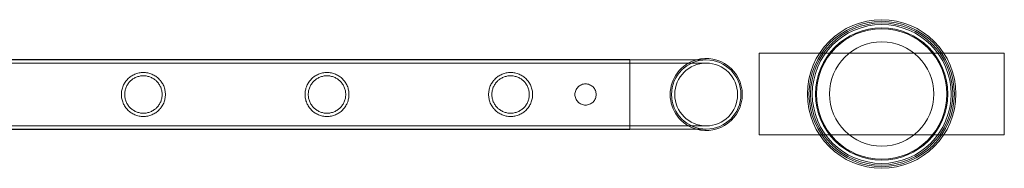
# Model space of a CAD drawing. Units: millimetres. Extents: x 0 to 28420, y -8223 to 8385.
# Drawn here: x 13099 to 13701, y -6415 to -6324 of the extents above; entities that cross this region are included whole.
import ezdxf

# ---------------------------------------------------------------- set-up
doc = ezdxf.new("R2010")
doc.units = ezdxf.units.MM

# ---------------------------------------------------------------- blocks, each defined once
blk = doc.blocks.new('A$C34f15f59')
at = {"color": 0, "linetype": 'Continuous', "lineweight": 0}
for p, q in [((-28395.09, -2493.6), (-28395.09, -2443.6)), ((-28395.09, -2443.6), (-28245.09, -2443.6)), ((-28245.09, -2443.6), (-28245.09, -2493.6)), ((-28474.19, -2447.4), (-29967.19, -2447.4)), ((-29967.19, -2447.7), (-28474.19, -2447.7)), ((-29967.19, -2449.7), (-28474.19, -2449.7)), ((-28474.19, -2490.4), (-28474.19, -2447.4)), ((-28427.39, -2447.7), (-28474.19, -2447.7)), ((-28427.39, -2449.7), (-28474.19, -2449.7)), ((-29967.19, -2488.1), (-28474.19, -2488.1)), ((-29967.19, -2490.1), (-28474.19, -2490.1)), ((-28474.19, -2490.4), (-29967.19, -2490.4)), ((-28474.19, -2488.1), (-28427.39, -2488.1)), ((-28474.19, -2490.1), (-28427.39, -2490.1)), ((-28245.09, -2493.6), (-28395.09, -2493.6))]:
    blk.add_line(p, q, dxfattribs=at)
for centre, radius in [((-28320.09, -2468.6), 45.45), ((-28320.09, -2468.6), 44.45), ((-28320.09, -2468.6), 44.45), ((-28320.09, -2468.6), 43.45), ((-28320.09, -2468.6), 42.45), ((-28320.09, -2468.6), 40.45), ((-28320.09, -2468.6), 39.87), ((-28320.09, -2468.6), 31.87), ((-28427.39, -2468.9), 19.2)]:
    blk.add_circle(centre, radius, dxfattribs=at)
for radius, start, end in [(22.03, 105.75795, 254.24205), (21.2, 90, 180), (22.03, 0, 105.75795), (21.2, 270, 90), (21.2, 180, 270), (22.03, 254.24205, 0)]:
    blk.add_arc((-28427.39, -2468.9), radius, start, end, dxfattribs=at)
for points, knots in [([(-28758.15, -2468.9), (-28758.15, -2469.77), (-28758.24, -2470.66), (-28758.59, -2472.43), (-28758.86, -2473.29), (-28759.55, -2474.95), (-28759.98, -2475.73), (-28760.96, -2477.17), (-28761.51, -2477.83), (-28762.68, -2479), (-28763.34, -2479.55), (-28764.78, -2480.52), (-28765.56, -2480.95), (-28767.2, -2481.64), (-28768.07, -2481.91), (-28769.39, -2482.17), (-28769.83, -2482.24), (-28770.72, -2482.33), (-28771.16, -2482.35), (-28772.04, -2482.35), (-28772.48, -2482.33), (-28773.37, -2482.24), (-28773.82, -2482.17), (-28775.13, -2481.91), (-28776, -2481.64), (-28777.64, -2480.95), (-28778.42, -2480.52), (-28779.87, -2479.55), (-28780.53, -2479), (-28781.69, -2477.83), (-28782.24, -2477.17), (-28783.22, -2475.73), (-28783.65, -2474.95), (-28784.34, -2473.29), (-28784.61, -2472.43), (-28784.97, -2470.66), (-28785.05, -2469.77), (-28785.05, -2468.03), (-28784.97, -2467.14), (-28784.61, -2465.37), (-28784.34, -2464.51), (-28783.65, -2462.86), (-28783.22, -2462.07), (-28782.24, -2460.63), (-28781.69, -2459.97), (-28780.53, -2458.8), (-28779.87, -2458.25), (-28778.42, -2457.28), (-28777.64, -2456.85), (-28776, -2456.16), (-28775.13, -2455.89), (-28773.82, -2455.63), (-28773.37, -2455.56), (-28772.48, -2455.47), (-28772.04, -2455.45), (-28771.6, -2455.45), (-28771.16, -2455.45), (-28770.72, -2455.47), (-28769.83, -2455.56), (-28769.39, -2455.63), (-28768.07, -2455.89), (-28767.2, -2456.16), (-28765.56, -2456.85), (-28764.78, -2457.28), (-28763.34, -2458.25), (-28762.68, -2458.8), (-28761.51, -2459.97), (-28760.96, -2460.63), (-28759.98, -2462.07), (-28759.55, -2462.86), (-28758.86, -2464.51), (-28758.59, -2465.37), (-28758.24, -2467.14), (-28758.15, -2468.03), (-28758.15, -2468.9)], [21.005182, 21.005182, 21.005182, 21.005182, 23.619593, 23.619593, 26.234003, 26.234003, 28.848414, 28.848414, 31.462824, 31.462824, 34.099709, 34.099709, 36.736594, 36.736594, 39.37348, 39.37348, 40.691922, 40.691922, 42.010365, 42.010365, 43.328807, 43.328807, 44.64725, 44.64725, 47.284135, 47.284135, 49.92102, 49.92102, 52.557905, 52.557905, 55.172316, 55.172316, 57.786726, 57.786726, 60.401137, 60.401137, 63.015547, 63.015547, 65.629958, 65.629958, 68.244368, 68.244368, 70.858778, 70.858778, 73.473189, 73.473189, 76.110074, 76.110074, 78.746959, 78.746959, 81.383844, 81.383844, 82.702287, 82.702287, 84.020729, 84.020729, 84.020729, 85.339172, 85.339172, 86.657614, 86.657614, 89.2945, 89.2945, 91.931385, 91.931385, 94.56827, 94.56827, 97.18268, 97.18268, 99.797091, 99.797091, 102.411501, 102.411501, 105.025912, 105.025912, 105.025912, 105.025912]), ([(-28645.87, -2468.9), (-28645.87, -2469.77), (-28645.96, -2470.66), (-28646.31, -2472.43), (-28646.58, -2473.29), (-28647.27, -2474.95), (-28647.7, -2475.73), (-28648.68, -2477.17), (-28649.23, -2477.83), (-28650.4, -2479), (-28651.06, -2479.55), (-28652.5, -2480.52), (-28653.28, -2480.95), (-28654.92, -2481.64), (-28655.79, -2481.91), (-28657.11, -2482.17), (-28657.55, -2482.24), (-28658.44, -2482.33), (-28658.88, -2482.35), (-28659.76, -2482.35), (-28660.2, -2482.33), (-28661.09, -2482.24), (-28661.54, -2482.17), (-28662.85, -2481.91), (-28663.72, -2481.64), (-28665.36, -2480.95), (-28666.14, -2480.52), (-28667.59, -2479.55), (-28668.25, -2479), (-28669.41, -2477.83), (-28669.96, -2477.17), (-28670.94, -2475.73), (-28671.37, -2474.95), (-28672.06, -2473.29), (-28672.33, -2472.43), (-28672.69, -2470.66), (-28672.77, -2469.77), (-28672.77, -2468.03), (-28672.69, -2467.14), (-28672.33, -2465.37), (-28672.06, -2464.51), (-28671.37, -2462.86), (-28670.94, -2462.07), (-28669.96, -2460.63), (-28669.41, -2459.97), (-28668.25, -2458.8), (-28667.59, -2458.25), (-28666.14, -2457.28), (-28665.36, -2456.85), (-28663.72, -2456.16), (-28662.85, -2455.89), (-28661.54, -2455.63), (-28661.09, -2455.56), (-28660.2, -2455.47), (-28659.76, -2455.45), (-28659.32, -2455.45), (-28658.88, -2455.45), (-28658.44, -2455.47), (-28657.55, -2455.56), (-28657.11, -2455.63), (-28655.79, -2455.89), (-28654.92, -2456.16), (-28653.28, -2456.85), (-28652.5, -2457.28), (-28651.06, -2458.25), (-28650.4, -2458.8), (-28649.23, -2459.97), (-28648.68, -2460.63), (-28647.7, -2462.07), (-28647.27, -2462.86), (-28646.58, -2464.51), (-28646.31, -2465.37), (-28645.96, -2467.14), (-28645.87, -2468.03), (-28645.87, -2468.9)], [21.005182, 21.005182, 21.005182, 21.005182, 23.619593, 23.619593, 26.234003, 26.234003, 28.848414, 28.848414, 31.462824, 31.462824, 34.099709, 34.099709, 36.736594, 36.736594, 39.37348, 39.37348, 40.691922, 40.691922, 42.010365, 42.010365, 43.328807, 43.328807, 44.64725, 44.64725, 47.284135, 47.284135, 49.92102, 49.92102, 52.557905, 52.557905, 55.172316, 55.172316, 57.786726, 57.786726, 60.401137, 60.401137, 63.015547, 63.015547, 65.629958, 65.629958, 68.244368, 68.244368, 70.858778, 70.858778, 73.473189, 73.473189, 76.110074, 76.110074, 78.746959, 78.746959, 81.383844, 81.383844, 82.702287, 82.702287, 84.020729, 84.020729, 84.020729, 85.339172, 85.339172, 86.657614, 86.657614, 89.2945, 89.2945, 91.931385, 91.931385, 94.56827, 94.56827, 97.18268, 97.18268, 99.797091, 99.797091, 102.411501, 102.411501, 105.025912, 105.025912, 105.025912, 105.025912]), ([(-28533.59, -2468.9), (-28533.59, -2469.77), (-28533.68, -2470.66), (-28534.03, -2472.43), (-28534.3, -2473.29), (-28534.99, -2474.95), (-28535.42, -2475.73), (-28536.4, -2477.17), (-28536.95, -2477.83), (-28538.12, -2479), (-28538.78, -2479.55), (-28540.22, -2480.52), (-28541, -2480.95), (-28542.64, -2481.64), (-28543.51, -2481.91), (-28544.83, -2482.17), (-28545.27, -2482.24), (-28546.16, -2482.33), (-28546.6, -2482.35), (-28547.48, -2482.35), (-28547.92, -2482.33), (-28548.81, -2482.24), (-28549.26, -2482.17), (-28550.57, -2481.91), (-28551.44, -2481.64), (-28553.08, -2480.95), (-28553.86, -2480.52), (-28555.31, -2479.55), (-28555.97, -2479), (-28557.13, -2477.83), (-28557.68, -2477.17), (-28558.66, -2475.73), (-28559.09, -2474.95), (-28559.78, -2473.29), (-28560.05, -2472.43), (-28560.41, -2470.66), (-28560.49, -2469.77), (-28560.49, -2468.03), (-28560.41, -2467.14), (-28560.05, -2465.37), (-28559.78, -2464.51), (-28559.09, -2462.86), (-28558.66, -2462.07), (-28557.68, -2460.63), (-28557.13, -2459.97), (-28555.97, -2458.8), (-28555.31, -2458.25), (-28553.86, -2457.28), (-28553.08, -2456.85), (-28551.44, -2456.16), (-28550.57, -2455.89), (-28549.26, -2455.63), (-28548.81, -2455.56), (-28547.92, -2455.47), (-28547.48, -2455.45), (-28547.04, -2455.45), (-28546.6, -2455.45), (-28546.16, -2455.47), (-28545.27, -2455.56), (-28544.83, -2455.63), (-28543.51, -2455.89), (-28542.64, -2456.16), (-28541, -2456.85), (-28540.22, -2457.28), (-28538.78, -2458.25), (-28538.12, -2458.8), (-28536.95, -2459.97), (-28536.4, -2460.63), (-28535.42, -2462.07), (-28534.99, -2462.86), (-28534.3, -2464.51), (-28534.03, -2465.37), (-28533.68, -2467.14), (-28533.59, -2468.03), (-28533.59, -2468.9)], [21.005182, 21.005182, 21.005182, 21.005182, 23.619593, 23.619593, 26.234003, 26.234003, 28.848414, 28.848414, 31.462824, 31.462824, 34.099709, 34.099709, 36.736594, 36.736594, 39.37348, 39.37348, 40.691922, 40.691922, 42.010365, 42.010365, 43.328807, 43.328807, 44.64725, 44.64725, 47.284135, 47.284135, 49.92102, 49.92102, 52.557905, 52.557905, 55.172316, 55.172316, 57.786726, 57.786726, 60.401137, 60.401137, 63.015547, 63.015547, 65.629958, 65.629958, 68.244368, 68.244368, 70.858778, 70.858778, 73.473189, 73.473189, 76.110074, 76.110074, 78.746959, 78.746959, 81.383844, 81.383844, 82.702287, 82.702287, 84.020729, 84.020729, 84.020729, 85.339172, 85.339172, 86.657614, 86.657614, 89.2945, 89.2945, 91.931385, 91.931385, 94.56827, 94.56827, 97.18268, 97.18268, 99.797091, 99.797091, 102.411501, 102.411501, 105.025912, 105.025912, 105.025912, 105.025912]), ([(-28771.6, -2457.45), (-28772.34, -2457.45), (-28773.1, -2457.52), (-28774.59, -2457.82), (-28775.32, -2458.05), (-28776.73, -2458.63), (-28777.4, -2459), (-28778.63, -2459.83), (-28779.2, -2460.3), (-28780.2, -2461.3), (-28780.67, -2461.87), (-28781.5, -2463.1), (-28781.87, -2463.77), (-28782.46, -2465.18), (-28782.68, -2465.92), (-28782.98, -2467.41), (-28783.05, -2468.17), (-28783.05, -2469.64), (-28782.98, -2470.39), (-28782.68, -2471.88), (-28782.46, -2472.62), (-28781.87, -2474.03), (-28781.5, -2474.7), (-28780.67, -2475.93), (-28780.2, -2476.5), (-28779.2, -2477.5), (-28778.63, -2477.97), (-28777.4, -2478.8), (-28776.73, -2479.17), (-28775.32, -2479.75), (-28774.59, -2479.98), (-28773.1, -2480.28), (-28772.34, -2480.35), (-28770.86, -2480.35), (-28770.11, -2480.28), (-28768.61, -2479.98), (-28767.88, -2479.75), (-28766.47, -2479.17), (-28765.81, -2478.8), (-28764.57, -2477.97), (-28764.01, -2477.5), (-28763.01, -2476.5), (-28762.53, -2475.93), (-28761.7, -2474.7), (-28761.34, -2474.03), (-28760.75, -2472.62), (-28760.52, -2471.88), (-28760.22, -2470.39), (-28760.15, -2469.64), (-28760.15, -2468.17), (-28760.22, -2467.41), (-28760.52, -2465.92), (-28760.75, -2465.18), (-28761.34, -2463.77), (-28761.7, -2463.1), (-28762.53, -2461.87), (-28763.01, -2461.3), (-28764.01, -2460.3), (-28764.57, -2459.83), (-28765.81, -2459), (-28766.47, -2458.63), (-28767.88, -2458.05), (-28768.61, -2457.82), (-28770.11, -2457.52), (-28770.86, -2457.45), (-28771.6, -2457.45)], [0, 0, 0, 0, 2.21367, 2.21367, 4.427341, 4.427341, 6.641011, 6.641011, 8.854681, 8.854681, 11.059728, 11.059728, 13.264774, 13.264774, 15.46982, 15.46982, 17.674867, 17.674867, 19.879913, 19.879913, 22.084959, 22.084959, 24.290006, 24.290006, 26.495052, 26.495052, 28.708722, 28.708722, 30.922393, 30.922393, 33.136063, 33.136063, 35.349733, 35.349733, 37.563404, 37.563404, 39.777074, 39.777074, 41.990744, 41.990744, 44.204415, 44.204415, 46.409461, 46.409461, 48.614507, 48.614507, 50.819553, 50.819553, 53.0246, 53.0246, 55.229646, 55.229646, 57.434692, 57.434692, 59.639739, 59.639739, 61.844785, 61.844785, 64.058455, 64.058455, 66.272126, 66.272126, 68.485796, 68.485796, 70.699466, 70.699466, 70.699466, 70.699466]), ([(-28659.32, -2457.45), (-28660.06, -2457.45), (-28660.82, -2457.52), (-28662.31, -2457.82), (-28663.04, -2458.05), (-28664.45, -2458.63), (-28665.12, -2459), (-28666.35, -2459.83), (-28666.92, -2460.3), (-28667.92, -2461.3), (-28668.39, -2461.87), (-28669.22, -2463.1), (-28669.59, -2463.77), (-28670.18, -2465.18), (-28670.4, -2465.92), (-28670.7, -2467.41), (-28670.77, -2468.17), (-28670.77, -2469.64), (-28670.7, -2470.39), (-28670.4, -2471.88), (-28670.18, -2472.62), (-28669.59, -2474.03), (-28669.22, -2474.7), (-28668.39, -2475.93), (-28667.92, -2476.5), (-28666.92, -2477.5), (-28666.35, -2477.97), (-28665.12, -2478.8), (-28664.45, -2479.17), (-28663.04, -2479.75), (-28662.31, -2479.98), (-28660.82, -2480.28), (-28660.06, -2480.35), (-28658.58, -2480.35), (-28657.83, -2480.28), (-28656.33, -2479.98), (-28655.6, -2479.75), (-28654.19, -2479.17), (-28653.53, -2478.8), (-28652.29, -2477.97), (-28651.73, -2477.5), (-28650.73, -2476.5), (-28650.25, -2475.93), (-28649.42, -2474.7), (-28649.06, -2474.03), (-28648.47, -2472.62), (-28648.24, -2471.88), (-28647.94, -2470.39), (-28647.87, -2469.64), (-28647.87, -2468.17), (-28647.94, -2467.41), (-28648.24, -2465.92), (-28648.47, -2465.18), (-28649.06, -2463.77), (-28649.42, -2463.1), (-28650.25, -2461.87), (-28650.73, -2461.3), (-28651.73, -2460.3), (-28652.29, -2459.83), (-28653.53, -2459), (-28654.19, -2458.63), (-28655.6, -2458.05), (-28656.33, -2457.82), (-28657.83, -2457.52), (-28658.58, -2457.45), (-28659.32, -2457.45)], [0, 0, 0, 0, 2.21367, 2.21367, 4.427341, 4.427341, 6.641011, 6.641011, 8.854681, 8.854681, 11.059728, 11.059728, 13.264774, 13.264774, 15.46982, 15.46982, 17.674867, 17.674867, 19.879913, 19.879913, 22.084959, 22.084959, 24.290006, 24.290006, 26.495052, 26.495052, 28.708722, 28.708722, 30.922393, 30.922393, 33.136063, 33.136063, 35.349733, 35.349733, 37.563404, 37.563404, 39.777074, 39.777074, 41.990744, 41.990744, 44.204415, 44.204415, 46.409461, 46.409461, 48.614507, 48.614507, 50.819553, 50.819553, 53.0246, 53.0246, 55.229646, 55.229646, 57.434692, 57.434692, 59.639739, 59.639739, 61.844785, 61.844785, 64.058455, 64.058455, 66.272126, 66.272126, 68.485796, 68.485796, 70.699466, 70.699466, 70.699466, 70.699466]), ([(-28547.04, -2457.45), (-28547.78, -2457.45), (-28548.54, -2457.52), (-28550.03, -2457.82), (-28550.76, -2458.05), (-28552.17, -2458.63), (-28552.84, -2459), (-28554.07, -2459.83), (-28554.64, -2460.3), (-28555.64, -2461.3), (-28556.11, -2461.87), (-28556.94, -2463.1), (-28557.31, -2463.77), (-28557.9, -2465.18), (-28558.12, -2465.92), (-28558.42, -2467.41), (-28558.49, -2468.17), (-28558.49, -2469.64), (-28558.42, -2470.39), (-28558.12, -2471.88), (-28557.9, -2472.62), (-28557.31, -2474.03), (-28556.94, -2474.7), (-28556.11, -2475.93), (-28555.64, -2476.5), (-28554.64, -2477.5), (-28554.07, -2477.97), (-28552.84, -2478.8), (-28552.17, -2479.17), (-28550.76, -2479.75), (-28550.03, -2479.98), (-28548.54, -2480.28), (-28547.78, -2480.35), (-28546.3, -2480.35), (-28545.55, -2480.28), (-28544.05, -2479.98), (-28543.32, -2479.75), (-28541.91, -2479.17), (-28541.25, -2478.8), (-28540.01, -2477.97), (-28539.45, -2477.5), (-28538.45, -2476.5), (-28537.97, -2475.93), (-28537.14, -2474.7), (-28536.78, -2474.03), (-28536.19, -2472.62), (-28535.96, -2471.88), (-28535.66, -2470.39), (-28535.59, -2469.64), (-28535.59, -2468.17), (-28535.66, -2467.41), (-28535.96, -2465.92), (-28536.19, -2465.18), (-28536.78, -2463.77), (-28537.14, -2463.1), (-28537.97, -2461.87), (-28538.45, -2461.3), (-28539.45, -2460.3), (-28540.01, -2459.83), (-28541.25, -2459), (-28541.91, -2458.63), (-28543.32, -2458.05), (-28544.05, -2457.82), (-28545.55, -2457.52), (-28546.3, -2457.45), (-28547.04, -2457.45)], [0, 0, 0, 0, 2.21367, 2.21367, 4.427341, 4.427341, 6.641011, 6.641011, 8.854681, 8.854681, 11.059728, 11.059728, 13.264774, 13.264774, 15.46982, 15.46982, 17.674867, 17.674867, 19.879913, 19.879913, 22.084959, 22.084959, 24.290006, 24.290006, 26.495052, 26.495052, 28.708722, 28.708722, 30.922393, 30.922393, 33.136063, 33.136063, 35.349733, 35.349733, 37.563404, 37.563404, 39.777074, 39.777074, 41.990744, 41.990744, 44.204415, 44.204415, 46.409461, 46.409461, 48.614507, 48.614507, 50.819553, 50.819553, 53.0246, 53.0246, 55.229646, 55.229646, 57.434692, 57.434692, 59.639739, 59.639739, 61.844785, 61.844785, 64.058455, 64.058455, 66.272126, 66.272126, 68.485796, 68.485796, 70.699466, 70.699466, 70.699466, 70.699466]), ([(-28501.19, -2462.4), (-28500.78, -2462.4), (-28500.36, -2462.44), (-28499.51, -2462.61), (-28499.1, -2462.73), (-28498.3, -2463.06), (-28497.91, -2463.27), (-28497.21, -2463.75), (-28496.88, -2464.02), (-28496.31, -2464.59), (-28496.04, -2464.92), (-28495.56, -2465.62), (-28495.36, -2466.01), (-28495.02, -2466.81), (-28494.9, -2467.22), (-28494.73, -2468.07), (-28494.69, -2468.49), (-28494.69, -2469.31), (-28494.73, -2469.74), (-28494.9, -2470.58), (-28495.02, -2470.99), (-28495.36, -2471.79), (-28495.56, -2472.18), (-28496.04, -2472.88), (-28496.31, -2473.21), (-28496.88, -2473.78), (-28497.21, -2474.05), (-28497.91, -2474.53), (-28498.3, -2474.74), (-28499.1, -2475.07), (-28499.51, -2475.19), (-28500.36, -2475.36), (-28500.78, -2475.4), (-28501.6, -2475.4), (-28502.03, -2475.36), (-28502.87, -2475.19), (-28503.29, -2475.07), (-28504.09, -2474.74), (-28504.47, -2474.53), (-28505.18, -2474.05), (-28505.5, -2473.78), (-28506.07, -2473.21), (-28506.34, -2472.88), (-28506.82, -2472.18), (-28507.03, -2471.79), (-28507.36, -2470.99), (-28507.49, -2470.58), (-28507.65, -2469.74), (-28507.69, -2469.31), (-28507.69, -2468.49), (-28507.65, -2468.07), (-28507.49, -2467.22), (-28507.36, -2466.81), (-28507.03, -2466.01), (-28506.82, -2465.62), (-28506.34, -2464.92), (-28506.07, -2464.59), (-28505.5, -2464.02), (-28505.18, -2463.75), (-28504.47, -2463.27), (-28504.09, -2463.06), (-28503.29, -2462.73), (-28502.87, -2462.61), (-28502.03, -2462.44), (-28501.6, -2462.4), (-28501.19, -2462.4)], [0, 0, 0, 0, 1.233053, 1.233053, 2.466106, 2.466106, 3.69916, 3.69916, 4.932213, 4.932213, 6.164864, 6.164864, 7.397514, 7.397514, 8.630165, 8.630165, 9.862816, 9.862816, 11.095467, 11.095467, 12.328118, 12.328118, 13.560769, 13.560769, 14.79342, 14.79342, 16.026473, 16.026473, 17.259526, 17.259526, 18.492579, 18.492579, 19.725632, 19.725632, 20.958686, 20.958686, 22.191739, 22.191739, 23.424792, 23.424792, 24.657845, 24.657845, 25.890496, 25.890496, 27.123147, 27.123147, 28.355798, 28.355798, 29.588448, 29.588448, 30.821099, 30.821099, 32.05375, 32.05375, 33.286401, 33.286401, 34.519052, 34.519052, 35.752105, 35.752105, 36.985158, 36.985158, 38.218211, 38.218211, 39.451265, 39.451265, 39.451265, 39.451265])]:
    blk.add_open_spline(points, degree=3, knots=knots, dxfattribs=at)

msp = doc.modelspace()

# ---------------------------------------------------------------- block references
msp.add_blockref('A$C34f15f59', (41946.46, -3900.5))

doc.saveas('drawing.dxf')
